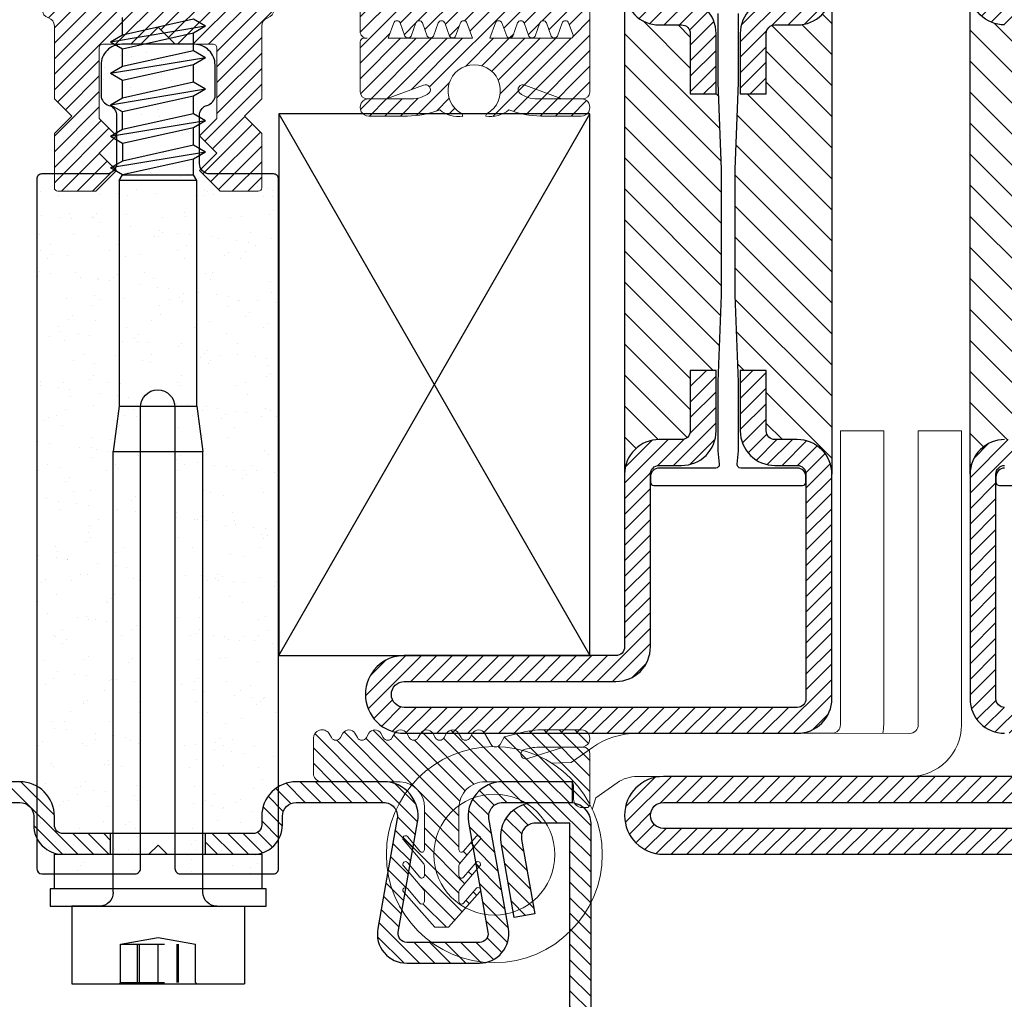
# Model space of a CAD drawing. Units: inches. Extents: x 339 to 489, y -292 to -211.
# Drawn here: x 373 to 375, y -267 to -265 of the extents above; entities that cross this region are included whole.
import ezdxf

# ---------------------------------------------------------------- set-up
doc = ezdxf.new("R2010")
doc.units = ezdxf.units.IN
doc.header["$LTSCALE"] = 0.35
doc.header["$MEASUREMENT"] = 0
doc.linetypes.add('ACAD_ISO04W100', pattern=[30.5, 24, -3, 0.5, -3])
doc.linetypes.add('TRATTEGGIATA', pattern=[0.75, 0.5, -0.25])
for name, color, linetype in [('08', 7, 'Continuous'), ('SCHIUMINI', 251, 'Continuous'), ('Viterie', 1, 'Continuous')]:
    doc.layers.add(name, color=color, linetype=linetype)
doc.layers.add('accessori', color=8, linetype='Continuous', lineweight=13)
doc.layers.add('guarnizioni', color=5, linetype='Continuous', lineweight=13)
pattern_1 = [(45, (-1374.7885, -2126.39626), (-0.4490128, 0.4490128), [])]

# ---------------------------------------------------------------- blocks, each defined once
blk = doc.blocks.new('P3406')
at = {"linetype": 'Continuous'}
h = blk.add_hatch(dxfattribs=at)
h.set_pattern_fill('ANSI31', color=9, scale=0.2)
h.set_pattern_definition([(45, (1023.5221, 889.3021), (-0.4490128, 0.4490128), [])])
h.paths.add_polyline_path([(-23.8, 14.799), (-21.788, 14.8, -0.466374), (-21, 13.861), (-21.759, 9.556), (-20.578, 9.347), (-19.818, 13.653, 0.46644), (-21.789, 16), (-23.801, 15.999, 0.414086), (-25, 14.799), (-25, 1.3, 0.414214), (-23.7, 0), (23.7, 0, 0.414214), (25, 1.3), (25, 14.799, 0.414214), (23.8, 15.999), (21.788, 16, 0.466308), (19.818, 13.653), (20.578, 9.347), (21.759, 9.556), (21, 13.861, -0.466374), (21.788, 14.8), (23.8, 14.799), (23.8, 1.3, -0.414214), (23.7, 1.2), (-23.7, 1.2, -0.414214), (-23.8, 1.3)])
blk.add_lwpolyline([(-23.7, 1.2, -0.414214), (-23.8, 1.3), (-23.8, 14.799), (-21.788, 14.8, -0.466374), (-21, 13.861), (-21.759, 9.556), (-20.578, 9.347), (-19.818, 13.653, 0.466308), (-21.788, 16), (-23.8, 15.999, 0.414214), (-25, 14.799), (-25, 1.3, 0.414214), (-23.7, 0), (23.7, 0, 0.414214), (25, 1.3), (25, 14.799, 0.414214), (23.8, 15.999), (21.788, 16, 0.466308), (19.818, 13.653), (20.578, 9.347), (21.759, 9.556), (21, 13.861, -0.466374), (21.788, 14.8), (23.8, 14.799), (23.8, 1.3, -0.414214), (23.7, 1.2)], format="xyb", close=True, dxfattribs=at)
blk = doc.blocks.new('GE3611')
h = blk.add_hatch()
h.set_pattern_fill('ANSI31', color=256, scale=0.2, angle=90)
h.set_pattern_definition([(135, (-485.8745, -549.4849), (-0.4490128, -0.4490128), [])])
h.paths.add_polyline_path([(1.14, -14.58, -0.367448), (1.638, -15.006, 0.470062), (1.948, -15.065, 0.368375), (1.542, -13.866), (1.151, -13.64), (1.151, -13.525), (1.151, -12.565, -0.364596), (1.636, -12.988, 0.495443), (1.958, -13.04, 0.362752), (1.517, -11.836), (0.901, -11.48), (0.901, -11.365), (0.901, -10.759, -0.466439), (1.136, -10.562), (1.566, -10.638, 0.539305), (1.795, -10.395), (1.474, -8.967, 0.339243), (0, -7.738, 0.339243), (-1.474, -8.967), (-1.796, -10.399, 0.531888), (-1.566, -10.638), (-1.136, -10.562, -0.466439), (-0.901, -10.759), (-0.901, -11.364), (-0.901, -11.48), (-1.517, -11.836, 0.362752), (-1.958, -13.04, 0.495443), (-1.636, -12.988, -0.364596), (-1.151, -12.565), (-1.151, -13.524), (-1.151, -13.64), (-1.542, -13.866, 0.368375), (-1.948, -15.065, 0.470062), (-1.638, -15.006, -0.367448), (-1.14, -14.58), (-1.305, -16.459, -0.371368), (-2.8, -17.747), (-3.6, -17.747, -0.414252), (-5.1, -16.247), (-5.1, -9.738, 0.414214), (-7.1, -7.738), (-11.299, -7.738, 0.414214), (-13.299, -9.738), (-13.299, -14.97, -0.405832), (-15.316, -16.97, -0.339587), (-17.93, -14.974), (-17.93, -14.675, -0.562037), (-17.843, -14.565, -0.24999), (-17.487, -14.88, 0.891034), (-17.082, -14.923), (-17.082, -14.675, 0.263857), (-17.557, -13.837), (-17.848, -13.669, -0.267513), (-17.948, -13.496), (-17.948, -12.634, -0.473857), (-17.82, -12.547, -0.237806), (-17.487, -12.856, 0.891034), (-17.082, -12.899), (-17.082, -12.65, 0.263857), (-17.557, -11.813), (-17.848, -11.645, -0.267513), (-17.948, -11.471), (-17.948, -11.027, -0.497358), (-17.821, -10.93, -0.241161), (-17.487, -11.241, 0.889918), (-17.082, -11.283), (-17.082, -11.071, 0.2584), (-17.561, -10.183), (-19.008, -9.008), (-20.455, -10.183, 0.2584), (-20.935, -11.071), (-20.935, -11.283, 0.889918), (-20.53, -11.241, -0.241161), (-20.196, -10.93, -0.497358), (-20.069, -11.027), (-20.069, -11.471, -0.267915), (-20.169, -11.645), (-20.46, -11.813, 0.263857), (-20.935, -12.65), (-20.935, -12.899, 0.891034), (-20.53, -12.856, -0.238034), (-20.196, -12.546, -0.471831), (-20.069, -12.633), (-20.069, -13.495, -0.267915), (-20.169, -13.669), (-20.46, -13.837, 0.263857), (-20.935, -14.675), (-20.935, -14.923, 0.891034), (-20.53, -14.88, -0.249835), (-20.174, -14.565, -0.561352), (-20.087, -14.675), (-20.087, -14.895), (-20.086, -15.895, -0.558447), (-24.771, -17.109, 0.587439), (-25, -17.236), (-25, -23.519, 0.400175), (-24.601, -23.9), (-23.382, -23.9), (-23.382, -23.9), (-24.5, -23.9, 0.999977), (-24.5, -24.9), (-22.176, -24.9, 0.096112), (-20.306, -24.537, 0.226591), (-18.973, -24.912, 0.172033), (-19.043, -24.76, -3.8449), (-17.569, -24.76, 0.172036), (-17.64, -24.912, 0.226591), (-16.306, -24.537, 0.096112), (-14.436, -24.9), (-12.199, -24.9, 1.003203), (-12.202, -23.9), (-13.23, -23.9), (-14.661, -23.9, -0.184942), (-15.691, -23.561, -0.829706), (-15.37, -23.114), (-13.231, -23.9), (-12.199, -23.9), (-12.099, -23.9, 0.414184), (-11.699, -23.5), (-11.699, -20.602, 0.414214), (-11.899, -20.402), (-12.007, -20.4), (-12.099, -20.4, 0.414214), (-11.699, -20), (-11.699, -11.238, -0.414214), (-9.699, -9.238), (-8.7, -9.238, -0.414214), (-6.7, -11.238), (-6.7, -18.737, 0.327611), (-6.35, -19.214, -0.327611), (-6, -19.691), (-6, -23.9), (-5, -24.9), (-6, -25.9), (-6, -29.046, 0.414214), (-5.8, -29.246), (-3.601, -29.246), (-2.401, -28.046), (-3.401, -27.046), (-2.401, -26.046), (-3.401, -25.046), (-3.401, -24.9), (-3.401, -20.947, -0.414214), (-3.201, -20.747), (-1, -20.747), (0, -19.747), (1, -20.747), (3.201, -20.747, -0.414214), (3.401, -20.947), (3.401, -24.9), (3.401, -25.046), (2.401, -26.046), (3.401, -27.046), (2.401, -28.046), (3.601, -29.246), (5.8, -29.246, 0.414214), (6, -29.046), (6, -25.9), (5, -24.9), (6, -23.9), (6, -19.691, -0.327611), (6.35, -19.214, 0.327611), (6.7, -18.737), (6.7, -11.238, -0.414214), (8.7, -9.238), (9.699, -9.238, -0.414214), (11.699, -11.238), (11.699, -20, 0.414214), (12.099, -20.4), (12.007, -20.4), (11.892, -20.402, 0.403296), (11.699, -20.602), (11.699, -23.5, 0.414184), (12.099, -23.9), (13.23, -23.9), (13.231, -23.9), (12.199, -23.9, 0.999977), (12.199, -24.9), (14.436, -24.9, 0.096112), (16.306, -24.537, 0.226591), (17.64, -24.912, 0.172036), (17.569, -24.76, -3.8449), (19.043, -24.76, 0.172033), (18.973, -24.912, 0.226591), (20.306, -24.537, 0.096112), (22.176, -24.9), (24.5, -24.9, 1.003097), (24.497, -23.9), (23.382, -23.9), (21.951, -23.9, -0.184942), (20.921, -23.561, -0.829706), (21.242, -23.114), (23.382, -23.9), (24.5, -23.9), (24.601, -23.9, 0.400173), (25, -23.519), (25, -17.236, 0.587439), (24.771, -17.109, -0.558447), (20.086, -15.895), (20.087, -14.895), (20.087, -14.675, -0.561352), (20.174, -14.565, -0.249835), (20.53, -14.88, 0.891034), (20.935, -14.923), (20.935, -14.675, 0.263857), (20.46, -13.837), (20.169, -13.669, -0.267513), (20.069, -13.496), (20.069, -12.633, -0.471831), (20.196, -12.546, -0.238034), (20.53, -12.856, 0.891034), (20.935, -12.899), (20.935, -12.65, 0.263857), (20.46, -11.813), (20.169, -11.645, -0.267513), (20.069, -11.471), (20.069, -11.027, -0.497358), (20.196, -10.93, -0.241161), (20.53, -11.241, 0.889918), (20.935, -11.283), (20.935, -11.071, 0.2584), (20.455, -10.183), (19.008, -9.008), (17.561, -10.183, 0.2584), (17.082, -11.071), (17.082, -11.283, 0.889918), (17.487, -11.241, -0.241161), (17.821, -10.93, -0.497358), (17.948, -11.027), (17.948, -11.471, -0.267915), (17.848, -11.645), (17.557, -11.813, 0.263857), (17.082, -12.65), (17.082, -12.899, 0.891034), (17.487, -12.856, -0.237806), (17.82, -12.547, -0.473857), (17.948, -12.634), (17.948, -13.495, -0.267915), (17.848, -13.669), (17.557, -13.837, 0.263857), (17.082, -14.675), (17.082, -14.923, 0.891034), (17.487, -14.88, -0.24999), (17.843, -14.565, -0.562037), (17.93, -14.675), (17.93, -14.974, -0.339587), (15.316, -16.97, -0.405832), (13.299, -14.97), (13.299, -9.738, 0.414214), (11.299, -7.738), (7.1, -7.738, 0.414214), (5.1, -9.738), (5.1, -16.247, -0.414252), (3.6, -17.747), (2.8, -17.747, -0.371368), (1.305, -16.459)])
h.paths.add_polyline_path([(13.64, -19.514, -0.700337), (14.017, -19.512), (14.295, -20.275, 0.599704), (14.652, -20.275), (14.928, -19.514, -0.700337), (15.305, -19.512), (15.583, -20.275, 0.599704), (15.94, -20.274), (16.216, -19.513, -0.700338), (16.593, -19.512), (16.871, -20.275, 0.599704), (17.228, -20.274), (17.505, -19.513, -0.700338), (17.881, -19.512), (18.204, -20.4), (13.369, -20.4), (13.318, -20.4)], flags=16)
h.paths.add_polyline_path([(-13.318, -20.4), (-13.366, -20.4), (-18.204, -20.4), (-17.882, -19.513, -0.700249), (-17.505, -19.512), (-17.228, -20.274, 0.599704), (-16.871, -20.275), (-16.594, -19.513, -0.700249), (-16.217, -19.512), (-15.94, -20.274, 0.599704), (-15.583, -20.275), (-15.306, -19.514, -0.70025), (-14.929, -19.512), (-14.652, -20.275, 0.599704), (-14.295, -20.275), (-14.018, -19.514, -0.70025), (-13.641, -19.512)], flags=16)
h.paths.add_polyline_path([(19.204, -20.4), (19.527, -19.513, -0.700338), (19.903, -19.511), (20.181, -20.274, 0.600267), (20.538, -20.274), (20.815, -19.513, -0.700338), (21.192, -19.511), (21.469, -20.274, 0.600267), (21.826, -20.274), (22.103, -19.513, -0.700338), (22.48, -19.511), (22.757, -20.274, 0.600267), (23.114, -20.274), (23.391, -19.513, -0.700338), (23.768, -19.511), (24.024, -20.216, -0.273381), (23.937, -20.4)], flags=16)
h.paths.add_polyline_path([(-19.204, -20.4), (-23.937, -20.4, -0.273381), (-24.024, -20.216), (-23.768, -19.513, -0.700249), (-23.392, -19.511), (-23.114, -20.274, 0.600267), (-22.757, -20.274), (-22.48, -19.513, -0.700249), (-22.104, -19.511), (-21.826, -20.274, 0.600267), (-21.469, -20.274), (-21.192, -19.513, -0.700249), (-20.816, -19.511), (-20.538, -20.274, 0.600267), (-20.181, -20.274), (-19.904, -19.513, -0.700249), (-19.528, -19.511)], flags=16)
for points in [[(0, -7.738, -0.339243), (1.474, -8.967), (1.796, -10.399, -0.531888), (1.566, -10.638), (1.136, -10.562, 0.466439), (0.901, -10.759), (0.901, -11.364, 0.000194), (0.901, -11.365), (0.901, -11.48), (1.517, -11.836, -0.362752), (1.958, -13.04, -0.495443), (1.636, -12.988, 0.364596), (1.151, -12.565), (1.151, -13.524, 0.000375), (1.151, -13.525), (1.151, -13.64), (1.542, -13.866, -0.368375), (1.948, -15.065, -0.470062), (1.638, -15.006, 0.367448), (1.14, -14.58), (1.305, -16.459, 0.371368), (2.8, -17.747), (3.6, -17.747, 0.414252), (5.1, -16.247), (5.1, -9.738, -0.414214), (7.1, -7.738), (11.299, -7.738, -0.414214), (13.299, -9.738), (13.299, -14.97, 0.405832), (15.316, -16.97, 0.339587), (17.93, -14.974), (17.93, -14.675, 0.562037), (17.843, -14.565, 0.24999), (17.487, -14.88, -0.891034), (17.082, -14.923), (17.082, -14.675, -0.263857), (17.557, -13.837), (17.848, -13.669, 0.267513), (17.948, -13.496), (17.948, -12.634, 0.472517), (17.821, -12.546, 0.238034), (17.487, -12.856, -0.891034), (17.082, -12.899), (17.082, -12.65, -0.263857), (17.557, -11.813), (17.848, -11.645, 0.267513), (17.948, -11.471), (17.948, -11.027, 0.497358), (17.821, -10.93, 0.241161), (17.487, -11.241, -0.889918), (17.082, -11.283), (17.082, -11.071, -0.2584), (17.561, -10.183), (19.008, -9.008), (20.455, -10.183, -0.2584), (20.935, -11.071), (20.935, -11.283, -0.889918), (20.53, -11.241, 0.241161), (20.196, -10.93, 0.497358), (20.069, -11.027), (20.069, -11.471, 0.267513), (20.169, -11.645), (20.46, -11.813, -0.263857), (20.935, -12.65), (20.935, -12.899, -0.891034), (20.53, -12.856, 0.238034), (20.196, -12.546, 0.471831), (20.069, -12.633), (20.069, -13.496, 0.267513), (20.169, -13.669), (20.46, -13.837, -0.263857), (20.935, -14.675), (20.935, -14.923, -0.891034), (20.53, -14.88, 0.249835), (20.174, -14.565, 0.561352), (20.087, -14.675), (20.087, -14.895), (20.086, -15.895, 0.558447), (24.771, -17.109, -0.587439), (25, -17.236), (25, -23.519, -0.400173), (24.601, -23.9), (23.382, -23.9), (21.242, -23.114, 0.829706), (20.921, -23.561, 0.184942), (21.951, -23.9), (24.5, -23.9, -1.000023), (24.5, -24.9), (22.176, -24.9, -0.096112), (20.306, -24.537, -0.226591), (18.973, -24.912, -0.172033), (19.043, -24.76, 3.8449), (17.569, -24.76, -0.172036), (17.64, -24.912, -0.226591), (16.306, -24.537, -0.096112), (14.436, -24.9), (12.199, -24.9, -1.000023), (12.199, -23.9), (14.661, -23.9, 0.184942), (15.691, -23.561, 0.829706), (15.37, -23.114), (13.23, -23.9), (12.099, -23.9, -0.414184), (11.699, -23.5), (11.699, -20.602, -0.414214), (11.899, -20.402), (12.007, -20.4), (12.099, -20.4, -0.414214), (11.699, -20), (11.699, -11.238, 0.414214), (9.699, -9.238), (8.7, -9.238, 0.414214), (6.7, -11.238), (6.7, -18.737, -0.327611), (6.35, -19.214, 0.327611), (6, -19.691), (6, -23.9), (5, -24.9), (6, -25.9), (6, -29.046, -0.414214), (5.8, -29.246), (3.601, -29.246), (2.401, -28.046), (3.401, -27.046), (2.401, -26.046), (3.401, -25.046), (3.401, -24.9), (3.401, -20.947, 0.414214), (3.201, -20.747), (1, -20.747), (0, -19.747), (-1, -20.747), (-3.201, -20.747, 0.414214), (-3.401, -20.947), (-3.401, -24.9), (-3.401, -25.046), (-2.401, -26.046), (-3.401, -27.046), (-2.401, -28.046), (-3.601, -29.246), (-5.8, -29.246, -0.414214), (-6, -29.046), (-6, -25.9), (-5, -24.9), (-6, -23.9), (-6, -19.691, 0.327611), (-6.35, -19.214, -0.327611), (-6.7, -18.737), (-6.7, -11.238, 0.414214), (-8.7, -9.238), (-9.699, -9.238, 0.414214), (-11.699, -11.238), (-11.699, -20, -0.414214), (-12.099, -20.4), (-12.007, -20.4), (-11.899, -20.402, -0.414214), (-11.699, -20.602), (-11.699, -23.5, -0.414184), (-12.099, -23.9), (-13.23, -23.9), (-15.37, -23.114, 0.829706), (-15.691, -23.561, 0.184942), (-14.661, -23.9), (-12.199, -23.9, -1.000023), (-12.199, -24.9), (-14.436, -24.9, -0.096112), (-16.306, -24.537, -0.226591), (-17.64, -24.912, -0.172036), (-17.569, -24.76, 3.8449), (-19.043, -24.76, -0.172033), (-18.973, -24.912, -0.226591), (-20.306, -24.537, -0.096112), (-22.176, -24.9), (-24.5, -24.9, -1.000023), (-24.5, -23.9), (-21.951, -23.9, 0.184942), (-20.921, -23.561, 0.829706), (-21.242, -23.114), (-23.382, -23.9), (-24.601, -23.9, -0.400173), (-25, -23.519), (-25, -17.236, -0.587439), (-24.771, -17.109, 0.558447), (-20.086, -15.895), (-20.087, -14.895), (-20.087, -14.675, 0.561352), (-20.174, -14.565, 0.249835), (-20.53, -14.88, -0.891034), (-20.935, -14.923), (-20.935, -14.675, -0.263857), (-20.46, -13.837), (-20.169, -13.669, 0.267513), (-20.069, -13.496), (-20.069, -12.633, 0.471831), (-20.196, -12.546, 0.238034), (-20.53, -12.856, -0.891034), (-20.935, -12.899), (-20.935, -12.65, -0.263857), (-20.46, -11.813), (-20.169, -11.645, 0.267513), (-20.069, -11.471), (-20.069, -11.027, 0.497358), (-20.196, -10.93, 0.241161), (-20.53, -11.241, -0.889918), (-20.935, -11.283), (-20.935, -11.071, -0.2584), (-20.455, -10.183), (-19.008, -9.008), (-17.561, -10.183, -0.2584), (-17.082, -11.071), (-17.082, -11.283, -0.889918), (-17.487, -11.241, 0.241161), (-17.821, -10.93, 0.497358), (-17.948, -11.027), (-17.948, -11.471, 0.267513), (-17.848, -11.645), (-17.557, -11.813, -0.263857), (-17.082, -12.65), (-17.082, -12.899, -0.891034), (-17.487, -12.856, 0.238034), (-17.821, -12.546, 0.472517), (-17.948, -12.634), (-17.948, -13.496, 0.267513), (-17.848, -13.669), (-17.557, -13.837, -0.263857), (-17.082, -14.675), (-17.082, -14.923, -0.891034), (-17.487, -14.88, 0.24999), (-17.843, -14.565, 0.562037), (-17.93, -14.675), (-17.93, -14.974, 0.339587), (-15.316, -16.97, 0.405832), (-13.299, -14.97), (-13.299, -9.738, -0.414214), (-11.299, -7.738), (-7.1, -7.738, -0.414214), (-5.1, -9.738), (-5.1, -16.247, 0.414252), (-3.6, -17.747), (-2.8, -17.747, 0.371368), (-1.305, -16.459), (-1.14, -14.58, 0.367448), (-1.638, -15.006, -0.470062), (-1.948, -15.065, -0.368375), (-1.542, -13.866), (-1.151, -13.64), (-1.151, -13.525, 0.000375), (-1.151, -13.524), (-1.151, -12.565, 0.364596), (-1.636, -12.988, -0.495443), (-1.958, -13.04, -0.362752), (-1.517, -11.836), (-0.901, -11.48), (-0.901, -11.365, 0.000194), (-0.901, -11.364), (-0.901, -10.759, 0.466439), (-1.136, -10.562), (-1.566, -10.638, -0.531888), (-1.796, -10.399), (-1.474, -8.967, -0.339243)], [(-22.757, -20.274, -0.600267), (-23.114, -20.274), (-23.392, -19.511, 0.696994), (-23.768, -19.511), (-24.024, -20.216, 0.273381), (-23.937, -20.4), (-19.204, -20.4), (-19.528, -19.511, 0.696994), (-19.903, -19.511), (-20.181, -20.274, -0.600267), (-20.538, -20.274), (-20.816, -19.511, 0.696994), (-21.192, -19.511), (-21.469, -20.274, -0.600267), (-21.826, -20.274), (-22.104, -19.511, 0.696994), (-22.48, -19.511)], [(22.757, -20.274, 0.600267), (23.114, -20.274), (23.392, -19.511, -0.696994), (23.768, -19.511), (24.024, -20.216, -0.273381), (23.937, -20.4), (19.204, -20.4), (19.528, -19.511, -0.696994), (19.903, -19.511), (20.181, -20.274, 0.600267), (20.538, -20.274), (20.816, -19.511, -0.696994), (21.192, -19.511), (21.469, -20.274, 0.600267), (21.826, -20.274), (22.104, -19.511, -0.696994), (22.48, -19.511)]]:
    blk.add_lwpolyline(points, format="xyb", close=True)
for points in [[(-16.871, -20.274), (-16.593, -19.512, -0.696994), (-16.217, -19.512), (-15.94, -20.274, 0.599704), (-15.583, -20.275), (-15.305, -19.512, -0.696999), (-14.929, -19.512), (-14.652, -20.275, 0.599704), (-14.295, -20.275), (-14.017, -19.512, -0.696999), (-13.641, -19.512), (-13.318, -20.4), (-13.366, -20.4, -0.000549), (-13.369, -20.4), (-18.204, -20.4), (-17.881, -19.512, -0.696994), (-17.505, -19.512), (-17.228, -20.274, 0.599704), (-16.871, -20.275)], [(16.871, -20.274), (16.593, -19.512, 0.696994), (16.217, -19.512), (15.94, -20.274, -0.599704), (15.583, -20.275), (15.305, -19.512, 0.696999), (14.929, -19.512), (14.652, -20.275, -0.599704), (14.295, -20.275), (14.017, -19.512, 0.696999), (13.641, -19.512), (13.318, -20.4), (13.366, -20.4, 0.000549), (13.369, -20.4), (18.204, -20.4), (17.881, -19.512, 0.696994), (17.505, -19.512), (17.228, -20.274, -0.599704), (16.871, -20.275)]]:
    blk.add_lwpolyline(points, format="xyb")
blk = doc.blocks.new('GE3602')
h = blk.add_hatch()
h.set_pattern_fill('ANSI31', color=256, scale=0.2, angle=90)
h.set_pattern_definition([(135, (-963.21735, -313.17124), (-0.4490128, -0.4490128), [])])
h.paths.add_polyline_path([(8.5, 10.602, 0.414184), (8.1, 11.002), (6.969, 11.002), (6.968, 11.002), (8, 11.002, 0.999977), (8, 12.002), (5.763, 12.002, 0.057044), (4.633, 11.873), (3.624, 11.624, 0.178973), (3.518, 11.536), (3.295, 11.15, -0.577064), (2.776, 11.15), (2.4, 11.8, 0.57735), (1.707, 11.8), (1.563, 11.55, -0.57735), (1.043, 11.55), (0.899, 11.8, 0.57735), (0.206, 11.8), (0.062, 11.55, -0.57735), (-0.458, 11.55), (-0.602, 11.8, 0.57735), (-1.295, 11.8), (-1.439, 11.55, -0.57735), (-1.959, 11.55), (-2.103, 11.8, 0.57735), (-2.796, 11.8), (-2.94, 11.55, -0.57735), (-3.46, 11.55), (-3.604, 11.8, 0.57735), (-4.297, 11.8), (-4.441, 11.55, -0.57735), (-4.961, 11.55), (-5.105, 11.8, 0.57735), (-5.798, 11.8), (-5.942, 11.55, -0.57735), (-6.462, 11.55), (-6.607, 11.8, 0.729038), (-7.502, 11.512), (-7.502, 9.489, 0.351004), (-7.109, 9), (-2.491, 9, -0.406786), (-1.079, 7.499), (-1.079, 5.068, -0.698166), (-1.343, 4.971), (-2.064, 5.821, 1), (-2.293, 5.627), (-1.114, 4.238, -0.177741), (-1.079, 4.141), (-1.079, 3.568, -0.698166), (-1.343, 3.471), (-2.064, 4.321, 1), (-2.293, 4.127), (-1.114, 2.738, -0.177741), (-1.079, 2.641), (-1.079, 2.068, -0.698166), (-1.343, 1.971), (-2.064, 2.821, 1.022407), (-2.289, 2.622), (-0.471, 0.574), (0.314, 0.574), (2.136, 2.627, 1), (1.907, 2.821), (1.186, 1.971, -0.698166), (0.921, 2.068), (0.921, 2.641, -0.177741), (0.957, 2.738), (2.136, 4.127, 1), (1.907, 4.321), (1.186, 3.471, -0.698166), (0.921, 3.568), (0.921, 4.141, -0.177741), (0.957, 4.238), (2.136, 5.627, 1), (1.907, 5.821), (1.186, 4.971, -0.698166), (0.921, 5.068), (0.921, 6.574), (0.921, 7.5, -0.414214), (2.421, 9), (4.471, 9), (7.35, 9, -0.414214), (7.55, 8.8), (7.55, 8, 0.414214), (8.05, 7.5), (8.3, 7.5, 0.414214), (8.5, 7.7)])
at = {"elevation": -10}
blk.add_lwpolyline([(-7.502, 9.489), (-7.502, 11.512, -0.729038), (-6.607, 11.8), (-6.462, 11.55, 0.57735), (-5.943, 11.55), (-5.798, 11.8, -0.57735), (-5.105, 11.8), (-4.961, 11.55, 0.57735), (-4.441, 11.55), (-4.297, 11.8, -0.57735), (-3.604, 11.8), (-3.46, 11.55, 0.57735), (-2.94, 11.55), (-2.796, 11.8, -0.57735), (-2.103, 11.8), (-1.959, 11.55, 0.57735), (-1.439, 11.55), (-1.295, 11.8, -0.57735), (-0.602, 11.8), (-0.458, 11.55, 0.57735), (0.062, 11.55), (0.206, 11.8, -0.57735), (0.899, 11.8), (1.043, 11.55, 0.57735), (1.563, 11.55), (1.707, 11.8, -0.57735), (2.4, 11.8), (2.775, 11.15, 0.577637), (3.295, 11.15), (3.518, 11.536, -0.178973), (3.624, 11.624), (4.633, 11.873, -0.057044), (5.763, 12.002), (8, 12.002, -1.000023), (8, 11.002), (5.538, 11.002, 0.057636), (5.081, 10.949), (4.767, 10.876, 1.201667), (4.906, 10.343), (6.969, 11.002), (8.1, 11.002, -0.414184), (8.5, 10.602), (8.5, 7.7, -0.414214), (8.3, 7.5), (8.05, 7.5, -0.414214), (7.55, 8), (7.55, 8.8, 0.414214), (7.35, 9), (4.471, 9), (2.421, 9, 0.414214), (0.921, 7.5), (0.921, 6.574), (0.921, 5.068, 0.698166), (1.186, 4.971), (1.907, 5.821, -1), (2.136, 5.627), (0.957, 4.238, 0.177741), (0.921, 4.141), (0.921, 3.568, 0.698166), (1.186, 3.471), (1.907, 4.321, -1), (2.136, 4.127), (0.957, 2.738, 0.177741), (0.921, 2.641), (0.921, 2.068, 0.698166), (1.186, 1.971), (1.907, 2.821, -1), (2.136, 2.627), (0.314, 0.574), (-0.471, 0.574), (-2.293, 2.627, -1), (-2.064, 2.821), (-1.343, 1.971, 0.698166), (-1.079, 2.068), (-1.079, 2.641, 0.177741), (-1.114, 2.738), (-2.293, 4.127, -1), (-2.064, 4.321), (-1.343, 3.471, 0.698166), (-1.079, 3.568), (-1.079, 4.141, 0.177741), (-1.114, 4.238), (-2.293, 5.627, -1), (-2.064, 5.821), (-1.343, 4.971, 0.698166), (-1.079, 5.068), (-1.079, 7.499, 0.406786), (-2.491, 9), (-7.109, 9, -0.351004)], format="xyb", close=True, dxfattribs=at)
blk = doc.blocks.new('AC3682')
h = blk.add_hatch()
h.set_pattern_fill('AR-SAND', color=256, scale=0.05)
h.set_pattern_definition([(37.5, (-2020.7954, 175.2033), (-0.0800016, 2.4470662), [0, -1.9304, 0, -2.159, 0, -2.06375]), (7.5, (-2020.7954, 175.2033), (2.2476164, 3.5841255), [0, -1.0414, 0, -1.7399, 0, -0.66675]), (327.5, (-2022.3575, 175.2033), (3.9549619, 0.007186), [0, -0.635, 0, -2.286, 0, -2.9845]), (317.5, (-2022.3575, 175.2033), (3.817782, 1.1146466), [0, -0.3175, 0, -1.4986, 0, -1.7145])])
h.paths.add_polyline_path([(1.019, -21.004), (1.019, -47.704, 0.414214), (1.319, -48.004), (6.719, -48.004, 0.414211), (7.019, -47.704), (7.02, -7.801, 0.414217), (6.72, -7.501), (3.001, -7.501, -0.414214), (2.401, -6.901), (2.401, -4.11, -0.365642), (2.901, -3.519, 0.373028), (3.301, -2.694), (3.301, -1.2, 0.414214), (2.101, 0), (-2.101, 0, 0.414214), (-3.301, -1.2), (-3.301, -3.056, 0.230077), (-2.901, -3.519, -0.365642), (-2.401, -4.11), (-2.401, -6.901, -0.414214), (-3.001, -7.501), (-6.68, -7.501, 0.414211), (-6.98, -7.801), (-6.981, -47.704, 0.414216), (-6.681, -48.004), (-1.281, -48.004, 0.414214), (-0.981, -47.704), (-0.981, -21.004, -1)])
blk.add_lwpolyline([(-2.401, -6.901), (-2.401, -4.11, 0.295187), (-2.755, -3.563, -0.288134), (-3.301, -3.056), (-3.301, -1.2, -0.414214), (-2.101, 0), (2.101, 0, -0.414214), (3.301, -1.2), (3.301, -3.056, -0.288134), (2.755, -3.563, 0.295187), (2.401, -4.11), (2.401, -6.901, 0.414214), (3.001, -7.501), (6.72, -7.501, -0.414214), (7.02, -7.801), (7.019, -47.704, -0.414211), (6.719, -48.004), (1.319, -48.004, -0.414214), (1.019, -47.704), (1.019, -21.004, 1), (-0.981, -21.004), (-0.981, -47.704, -0.414214), (-1.281, -48.004), (-6.681, -48.004, -0.414216), (-6.981, -47.704), (-6.98, -7.801, -0.414214), (-6.68, -7.501), (-3.001, -7.501, 0.414214)], format="xyb", close=True)
blk = doc.blocks.new('CV3664I')
at = {"linetype": 'ByBlock'}
for p, q in [((-5, 4.9), (5, 4.9)), ((-5, 0.4), (-5, 4.9)), ((-2.051, 4.9), (-2.051, 4.904)), ((5, 0.4), (5, 4.9)), ((-5, 0.4), (5, 0.4)), ((-2.6, -0.4), (-2.6, -25.91)), ((2.6, -0.4), (2.6, -25.91)), ((-2.25, -28.533), (-2.6, -25.91)), ((-2.6, -25.91), (2.6, -25.91)), ((2.25, -28.533), (2.6, -25.91)), ((-2.25, -41.6), (-2.25, -28.533)), ((-2.25, -28.533), (2.25, -28.533)), ((2.25, -41.6), (-2.25, -41.6)), ((-2.25, -41.6), (-2.051, -41.914)), ((2.25, -41.6), (2.051, -41.914)), ((-2.051, -41.914), (2.051, -41.914)), ((-2.051, -43.736), (-2.051, -42.722))]:
    blk.add_line(p, q, dxfattribs=at)
at = {"linetype": 'TRATTEGGIATA'}
for p, q in [((-2.25, 4.9), (-2.166, 4.816)), ((-2.166, 4.816), (-2.166, 2.6)), ((-2.166, 4.816), (2.166, 4.816)), ((-1.19, 4.816), (-1.19, 2.6)), ((-1.083, 4.816), (-1.083, 2.6)), ((0, 4.816), (0, 2.6)), ((1.083, 2.6), (1.083, 4.816)), ((1.19, 4.816), (1.19, 2.6)), ((2.25, 4.9), (2.166, 4.816)), ((2.166, 4.816), (2.166, 2.6)), ((-2.166, 2.6), (2.166, 2.6)), ((-2.166, 2.6), (0, 2.218)), ((0, 2.218), (2.166, 2.6))]:
    blk.add_line(p, q, dxfattribs=at)
for p, q in [((2.051, 4.904), (2.051, 4.9)), ((2.25, -28.533), (2.25, -41.6)), ((-2.051, -41.914), (-2.75, -42.318)), ((2.051, -42.825), (-2.051, -41.914)), ((2.051, -41.914), (2.051, -42.825)), ((2.75, -43.229), (-2.75, -42.318)), ((-2.051, -42.722), (-2.75, -42.318)), ((2.051, -43.633), (-2.051, -42.722)), ((2.75, -43.229), (2.051, -42.825)), ((2.75, -43.229), (2.051, -43.633)), ((-2.051, -43.736), (-2.75, -44.14)), ((2.051, -44.648), (-2.051, -43.736)), ((2.051, -43.633), (2.051, -44.648)), ((2.75, -45.051), (-2.75, -44.14)), ((-2.051, -44.544), (-2.75, -44.14)), ((2.051, -45.455), (-2.051, -44.544)), ((-2.051, -44.544), (-2.051, -45.559)), ((2.75, -45.051), (2.051, -44.648)), ((-2.051, -45.559), (-2.75, -45.962)), ((2.051, -46.47), (-2.051, -45.559)), ((2.75, -45.051), (2.051, -45.455)), ((2.051, -45.455), (2.051, -46.47)), ((2.75, -46.873), (-2.75, -45.962)), ((-2.051, -46.366), (-2.75, -45.962)), ((2.051, -47.277), (-2.051, -46.366)), ((-2.051, -46.366), (-2.051, -47.381)), ((2.75, -46.873), (2.051, -46.47)), ((2.75, -46.873), (2.051, -47.277)), ((2.051, -47.277), (2.051, -48.292)), ((-2.051, -47.381), (-2.75, -47.784)), ((-2.051, -48.188), (-2.75, -47.784)), ((2.75, -48.695), (-2.75, -47.784)), ((2.051, -48.292), (-2.051, -47.381)), ((-2.051, -48.188), (-2.051, -49.203)), ((2.051, -49.099), (-2.051, -48.188)), ((2.75, -48.695), (2.051, -48.292)), ((2.75, -48.695), (2.051, -49.099)), ((-2.051, -49.203), (-2.75, -49.606)), ((2.051, -50.114), (-2.051, -49.203)), ((2.051, -49.099), (2.051, -50.114)), ((-2.051, -50.01), (-2.75, -49.606)), ((2.75, -50.518), (-2.75, -49.606)), ((-2.051, -50.01), (-2.051, -51.025)), ((2.051, -50.921), (-2.051, -50.01)), ((2.75, -50.518), (2.051, -50.114)), ((2.75, -50.518), (2.051, -50.921))]:
    blk.add_line(p, q)
at = {"linetype": 'ByBlock'}
for centre, start, end in [((-3.4, -0.4), 360, 90), ((3.4, -0.4), 90, 180)]:
    blk.add_arc(centre, 0.8, start, end, dxfattribs=at)
blk = doc.blocks.new('P3403')
at = {"ltscale": 10}
h = blk.add_hatch(dxfattribs=at)
h.set_pattern_fill('ANSI31', color=9, scale=0.2)
h.set_pattern_definition([(45, (-2917.4749, -3814.9416), (-0.44901281, 0.44901281), [])])
h.paths.add_polyline_path([(-19.946, 3), (-24, 3), (-24, 1.8), (-19.946, 1.8, -0.466308), (-19.158, 0.862), (-20.281, -5.504, 0.466308), (-18.607, -7.5), (-14.393, -7.5, 0.466308), (-12.719, -5.504), (-13.842, 0.862, -0.466308), (-13.054, 1.8), (-8, 1.8, -0.414214), (-7.2, 1), (-7.2, 0.5, 0.414214), (-5.5, -1.2), (-2.75, -1.2), (-2.75, 0), (-5.5, 0, -0.414214), (-6, 0.5), (-6, 1, 0.414214), (-8, 3), (-13.054, 3, 0.466308), (-15.023, 0.653), (-13.901, -5.713, -0.466308), (-14.393, -6.3), (-18.607, -6.3, -0.466308), (-19.099, -5.713), (-17.977, 0.653, 0.466308)])
h.paths.add_polyline_path([(7.2, 0.5), (7.2, 1, -0.414214), (8, 1.8), (13.054, 1.8, -0.466308), (13.842, 0.862), (12.719, -5.504, 0.466308), (14.393, -7.5), (18.607, -7.5, 0.466308), (20.281, -5.504), (19.158, 0.862, -0.466308), (19.946, 1.8), (24, 1.8), (24, 3), (19.946, 3, 0.466308), (17.977, 0.653), (19.099, -5.713, -0.466308), (18.607, -6.3), (14.393, -6.3, -0.466308), (13.901, -5.713), (15.023, 0.653, 0.466308), (13.054, 3), (8, 3, 0.414214), (6, 1), (6, 0.5, -0.414214), (5.5, 0), (2.75, 0), (2.75, -1.2), (5.5, -1.2, 0.414214)])
at = {"color": 1, "linetype": 'TRATTEGGIATA', "ltscale": 2}
for p, q in [((-2.75, -1.2), (-2.75, 0)), ((2.75, -1.2), (2.75, 0))]:
    blk.add_line(p, q, dxfattribs=at)
at = {"ltscale": 10}
blk.add_lwpolyline([(-5.5, -1.2, -0.414214), (-7.2, 0.5), (-7.2, 1, 0.414214), (-8, 1.8), (-13.054, 1.8, 0.466308), (-13.842, 0.862), (-12.719, -5.504, -0.466308), (-14.393, -7.5), (-18.607, -7.5, -0.466308), (-20.281, -5.504), (-19.158, 0.862, 0.466308), (-19.946, 1.8), (-24, 1.8), (-24, 3), (-19.946, 3, -0.466308), (-17.977, 0.653), (-19.099, -5.713, 0.466308), (-18.607, -6.3), (-14.393, -6.3, 0.466308), (-13.901, -5.713), (-15.023, 0.653, -0.466308), (-13.054, 3), (-8, 3, -0.414214), (-6, 1), (-6, 0.5, 0.414214), (-5.5, 0), (5.5, 0, 0.414214), (6, 0.5), (6, 1, -0.414214), (8, 3), (13.054, 3, -0.466308), (15.023, 0.653), (13.901, -5.713, 0.466308), (14.393, -6.3), (18.607, -6.3, 0.466308), (19.099, -5.713), (17.977, 0.653, -0.466308), (19.946, 3), (24, 3), (24, 1.8), (19.946, 1.8, 0.466308), (19.158, 0.862), (20.281, -5.504, -0.466308), (18.607, -7.5), (14.393, -7.5, -0.466308), (12.719, -5.504), (13.842, 0.862, 0.466308), (13.054, 1.8), (8, 1.8, 0.414214), (7.2, 1), (7.2, 0.5, -0.414214), (5.5, -1.2), (0.524, -1.2), (0, -0.676), (-0.524, -1.2)], format="xyb", close=True, dxfattribs=at)
blk = doc.blocks.new('RondellaEPDM d.6')
at = {"linetype": 'ByBlock'}
blk.add_line((3.4, -3.4), (5, -3.4), dxfattribs=at)
blk.add_lwpolyline([(6, -2.4), (6, -0.4), (-6, -0.4), (-6, -2.4)])
blk.add_lwpolyline([(-6.25, -3.4), (-6.25, -2.4), (6.25, -2.4), (6.25, -3.4)], close=True)
blk = doc.blocks.new('P2862')
h = blk.add_hatch()
h.set_pattern_fill('LINE', color=9, scale=0.2, angle=45, style=0)
h.set_pattern_definition(pattern_1)
edge = h.paths.add_edge_path()
edge.add_line((-10.5, -2), (-10.5, -15))
edge.add_arc((-10, -15), 0.5, 180, 270)
edge.add_line((-10, -15.5), (-8.7, -15.5))
edge.add_arc((-8.7, -17.5), 2, 0, 90, ccw=False)
edge.add_line((-6.7, -17.5), (-6.7, -21))
edge.add_line((-6.7, -21), (-8.2, -21))
edge.add_line((-8.2, -21), (-8.2, -17.5))
edge.add_arc((-8.7, -17.5), 0.5, 0, 90)
edge.add_line((-8.7, -17), (-10, -17))
edge.add_arc((-10, -15), 2, 180, 270, ccw=False)
edge.add_line((-12, -15), (-12, -2))
edge.add_arc((-10, -2), 2, 90, 180, ccw=False)
edge.add_line((-10, 0), (-2, 0))
edge.add_arc((-2, -2), 2, 0, 90, ccw=False)
edge.add_line((0, -2), (0, -15))
edge.add_arc((-2, -15), 2, 270, 360, ccw=False)
edge.add_line((-2, -17), (-3.3, -17))
edge.add_arc((-3.3, -17.5), 0.5, 90, 180)
edge.add_line((-3.8, -17.5), (-3.8, -21))
edge.add_line((-3.8, -21), (-5.3, -21))
edge.add_line((-5.3, -21), (-5.3, -17.5))
edge.add_arc((-3.3, -17.5), 2, 90, 180, ccw=False)
edge.add_line((-3.3, -15.5), (-2, -15.5))
edge.add_arc((-2, -15), 0.5, 270, 360)
edge.add_line((-1.5, -15), (-1.5, -2))
edge.add_arc((-2, -2), 0.5, 0, 90)
edge.add_line((-2, -1.5), (-10, -1.5))
edge.add_arc((-10, -2), 0.5, 90, 180)
h = blk.add_hatch()
h.set_pattern_fill('ANSI31', color=30, scale=0.4, angle=90, style=0)
h.set_pattern_definition([(135, (-1374.7885, -2126.3963), (-0.8980256, -0.8980256), [])])
h.paths.add_polyline_path([(0, -15, -0.414214), (-2, -17), (-3.3, -17, 0.414214), (-3.8, -17.5), (-3.8, -21), (-5.426, -21), (-5.6, -25.35), (-5.6, -29.267), (-5.6, -32.65), (-5.426, -37), (-3.8, -37), (-3.8, -40.5, 0.414214), (-3.3, -41), (-2, -41, -0.414214), (0, -43)])
h.paths.add_polyline_path([(-6.4, -25.35), (-6.574, -21), (-8.2, -21), (-8.2, -17.5, 0.414214), (-8.7, -17), (-10, -17, -0.414214), (-12, -15), (-12, -43, -0.414214), (-10, -41), (-8.7, -41, 0.414214), (-8.2, -40.5), (-8.2, -37), (-6.574, -37), (-6.4, -32.65)])
h = blk.add_hatch()
h.set_pattern_fill('LINE', color=9, scale=0.2, angle=45, style=0)
h.set_pattern_definition(pattern_1)
edge = h.paths.add_edge_path()
edge.add_line((-29.75, -62), (-5.748, -62))
edge.add_arc((-5.75, -59.25), 2.75, 270.0344, 449.9656)
edge.add_line((-5.748, -56.5), (-10, -56.5))
edge.add_arc((-10, -56), 0.5, 180, 270, ccw=False)
edge.add_line((-10.5, -56), (-10.5, -43))
edge.add_arc((-10, -43), 0.5, 90, 180, ccw=False)
edge.add_line((-10, -42.5), (-8.7, -42.5))
edge.add_arc((-8.7, -40.5), 2, 270, 360)
edge.add_line((-6.7, -40.5), (-6.7, -37))
edge.add_line((-6.7, -37), (-8.2, -37))
edge.add_line((-8.2, -37), (-8.2, -40.5))
edge.add_arc((-8.7, -40.5), 0.5, -90, 0, ccw=False)
edge.add_line((-8.7, -41), (-10, -41))
edge.add_arc((-10, -43), 2, 90, 180)
edge.add_line((-12, -43), (-12, -56))
edge.add_arc((-10, -56), 2, 180, 270)
edge.add_line((-10, -58), (-5.75, -58))
edge.add_arc((-5.75, -59.25), 1.25, -90, 90, ccw=False)
edge.add_line((-5.75, -60.5), (-29.75, -60.5))
edge.add_arc((-29.75, -62.75), 2.25, 90, 270)
edge.add_line((-29.75, -65), (-2, -65))
edge.add_arc((-2, -63), 2, 270, 360)
edge.add_line((0, -63), (0, -58.5))
edge.add_arc((0.5, -58.5), 0.5, 90, 180, ccw=False)
edge.add_line((0.5, -58), (12.75, -58))
edge.add_arc((12.75, -55.75), 2.25, 270, 450)
edge.add_line((12.75, -53.5), (0.5, -53.5))
edge.add_arc((0.5, -53), 0.5, 180, 270, ccw=False)
edge.add_line((0, -53), (0, -43))
edge.add_arc((-2, -43), 2, 360, 450)
edge.add_line((-2, -41), (-3.3, -41))
edge.add_arc((-3.3, -40.5), 0.5, 180, 270, ccw=False)
edge.add_line((-3.8, -40.5), (-3.8, -37))
edge.add_line((-3.8, -37), (-5.3, -37))
edge.add_line((-5.3, -37), (-5.3, -40.5))
edge.add_arc((-3.3, -40.5), 2, 180, 270.0006)
edge.add_line((-3.3, -42.5), (-2, -42.5))
edge.add_arc((-2, -43), 0.5, 0, 90.0006, ccw=False)
edge.add_line((-1.5, -43), (-1.5, -53))
edge.add_arc((0.5, -53), 2, 180, 270.0008)
edge.add_line((0.5, -55), (12.75, -55))
edge.add_arc((12.75, -55.75), 0.75, -90, 90, ccw=False)
edge.add_line((12.75, -56.5), (0.5, -56.5))
edge.add_arc((0.5, -58.5), 2, 90, 180)
edge.add_line((-1.5, -58.5), (-1.5, -63))
edge.add_arc((-2, -63), 0.5, 270, 360, ccw=False)
edge.add_line((-2, -63.5), (-29.75, -63.5))
edge.add_arc((-29.75, -62.75), 0.75, 90, 270, ccw=False)
at = {"color": 30}
blk.add_line((-12, -43), (-12, -15), dxfattribs=at)
blk.add_lwpolyline([(-10, -17, -0.414214), (-12, -15)], format="xyb")
blk.add_lwpolyline([(-10, -42.65, 0.414214), (-10.5, -43.15), (-10.5, -43.45, 0.414214), (-10.3, -43.65), (-1.7, -43.65, 0.414214)], format="xyb", dxfattribs=at)
at = {"color": 0}
for points in [[(-10, -56.5, -0.414213), (-10.5, -56), (-10.5, -43, -0.414214), (-10, -42.5)], [(-10, -41, 0.414214), (-12, -43), (-12, -56, 0.414213), (-10, -58)], [(-5.75, -60.5), (-29.75, -60.5, 1), (-29.75, -65), (-2, -65, 0.414214)], [(-2, -63.5), (-29.75, -63.5, -1), (-29.75, -62), (-5.748, -62, 0.9994)]]:
    blk.add_lwpolyline(points, format="xyb", dxfattribs=at)
blk = doc.blocks.new('P2863')
h = blk.add_hatch()
h.set_pattern_fill('LINE', color=9, scale=0.2, angle=45, style=0)
h.set_pattern_definition(pattern_1)
edge = h.paths.add_edge_path()
edge.add_line((-5.3, -17.5), (-5.3, -21))
edge.add_line((-5.3, -21), (-3.8, -21))
edge.add_line((-3.8, -21), (-3.8, -17.5))
edge.add_arc((-3.3, -17.5), 0.5, 90, 180, ccw=False)
edge.add_line((-3.3, -17), (-2, -17))
edge.add_arc((-2, -15), 2, 270, 360)
edge.add_line((0, -15), (0, -5))
edge.add_arc((0.5, -5), 0.5, 90, 180, ccw=False)
edge.add_line((0.5, -4.5), (12.75, -4.5))
edge.add_arc((12.75, -2.25), 2.25, 270, 450)
edge.add_line((12.75, 0), (-10, 0))
edge.add_arc((-10, -2), 2, 90, 180)
edge.add_line((-12, -2), (-12, -15))
edge.add_arc((-10, -15), 2, 180, 270)
edge.add_line((-10, -17), (-8.7, -17))
edge.add_arc((-8.7, -17.5), 0.5, 0, 90, ccw=False)
edge.add_line((-8.2, -17.5), (-8.2, -21))
edge.add_line((-8.2, -21), (-6.7, -21))
edge.add_line((-6.7, -21), (-6.7, -17.5))
edge.add_arc((-8.7, -17.5), 2, 0, 90)
edge.add_line((-8.7, -15.5), (-10, -15.5))
edge.add_arc((-10, -15), 0.5, 180, 270, ccw=False)
edge.add_line((-10.5, -15), (-10.5, -2))
edge.add_arc((-10, -2), 0.5, 90, 180, ccw=False)
edge.add_line((-10, -1.5), (12.75, -1.5))
edge.add_arc((12.75, -2.25), 0.75, -90, 90, ccw=False)
edge.add_line((12.75, -3), (0.5, -3))
edge.add_arc((0.5, -5), 2, 90, 180)
edge.add_line((-1.5, -5), (-1.5, -15))
edge.add_arc((-2, -15), 0.5, -90, 0, ccw=False)
edge.add_line((-2, -15.5), (-3.3, -15.5))
edge.add_arc((-3.3, -17.5), 2, 90, 180)
h = blk.add_hatch()
h.set_pattern_fill('ANSI31', color=30, scale=0.4, angle=90, style=0)
h.set_pattern_definition([(135, (-1374.7885, -2126.3962), (-0.8980256, -0.8980256), [])])
h.paths.add_polyline_path([(0, -15, -0.414214), (-2, -17), (-3.3, -17, 0.414214), (-3.8, -17.5), (-3.8, -21), (-5.426, -21), (-5.6, -25.35), (-5.6, -29.267), (-5.6, -32.65), (-5.426, -37), (-3.8, -37), (-3.8, -40.5, 0.414214), (-3.3, -41), (-2, -41, -0.414214), (0, -43)])
h.paths.add_polyline_path([(-6.4, -25.35), (-6.574, -21), (-8.2, -21), (-8.2, -17.5, 0.414214), (-8.7, -17), (-10, -17, -0.414214), (-12, -15), (-12, -43, -0.414214), (-10, -41), (-8.7, -41, 0.414214), (-8.2, -40.5), (-8.2, -37), (-6.574, -37), (-6.4, -32.65)])
h = blk.add_hatch()
h.set_pattern_fill('LINE', color=9, scale=0.2, angle=45, style=0)
h.set_pattern_definition(pattern_1)
edge = h.paths.add_edge_path()
edge.add_line((-5.748, -56.5), (-10, -56.5))
edge.add_arc((-10, -56), 0.5, 180, 270, ccw=False)
edge.add_line((-10.5, -56), (-10.5, -43))
edge.add_arc((-10, -43), 0.5, 90, 180, ccw=False)
edge.add_line((-10, -42.5), (-8.7, -42.5))
edge.add_arc((-8.7, -40.5), 2, 270, 360)
edge.add_line((-6.7, -40.5), (-6.7, -37))
edge.add_line((-6.7, -37), (-8.2, -37))
edge.add_line((-8.2, -37), (-8.2, -40.5))
edge.add_arc((-8.7, -40.5), 0.5, -90, 0, ccw=False)
edge.add_line((-8.7, -41), (-10, -41))
edge.add_arc((-10, -43), 2, 90, 180)
edge.add_line((-12, -43), (-12, -56))
edge.add_arc((-10, -56), 2, 180, 270)
edge.add_line((-10, -58), (-5.75, -58))
edge.add_arc((-5.75, -59.25), 1.25, -90, 90, ccw=False)
edge.add_line((-5.75, -60.5), (-29.75, -60.5))
edge.add_arc((-29.75, -62.75), 2.25, 90, 270)
edge.add_line((-29.75, -65), (-2, -65))
edge.add_arc((-2, -63), 2, 270, 360)
edge.add_line((0, -63), (0, -43))
edge.add_arc((-2, -43), 2, 360, 450)
edge.add_line((-2, -41), (-3.3, -41))
edge.add_arc((-3.3, -40.5), 0.5, 180, 270, ccw=False)
edge.add_line((-3.8, -40.5), (-3.8, -37))
edge.add_line((-3.8, -37), (-5.3, -37))
edge.add_line((-5.3, -37), (-5.3, -40.5))
edge.add_arc((-3.3, -40.5), 2, 180, 270.0006)
edge.add_line((-3.3, -42.5), (-2, -42.5))
edge.add_arc((-2, -43), 0.5, 0, 90.0006, ccw=False)
edge.add_line((-1.5, -43), (-1.5, -63))
edge.add_arc((-2, -63), 0.5, 270, 360, ccw=False)
edge.add_line((-2, -63.5), (-29.75, -63.5))
edge.add_arc((-29.75, -62.75), 0.75, 90, 270, ccw=False)
edge.add_line((-29.75, -62), (-5.748, -62))
edge.add_arc((-5.75, -59.25), 2.75, 270.0344, 450.0338)
at = {"color": 30}
for p, q in [((-12, -43), (-12, -15)), ((0, -43), (0, -15))]:
    blk.add_line(p, q, dxfattribs=at)
blk.add_lwpolyline([(-5.3, -17.5), (-5.3, -21), (-3.8, -21), (-3.8, -17.5, -0.414214), (-3.3, -17), (-2, -17, 0.414214), (0, -15), (0, -5, -0.414214), (0.5, -4.5), (12.75, -4.5, 1), (12.75, 0), (-10, 0, 0.414214), (-12, -2), (-12, -15, 0.414214), (-10, -17), (-8.7, -17, -0.414214), (-8.2, -17.5), (-8.2, -21), (-6.7, -21), (-6.7, -17.5, 0.414214), (-8.7, -15.5), (-10, -15.5, -0.414214), (-10.5, -15), (-10.5, -2, -0.414214), (-10, -1.5), (12.75, -1.5, -1), (12.75, -3), (0.5, -3, 0.414214), (-1.5, -5), (-1.5, -15, -0.414214), (-2, -15.5), (-3.3, -15.5, 0.414214)], format="xyb", close=True)
blk.add_lwpolyline([(-5.4, -41.65), (-5.4, -37.65), (-5.6, -32.65), (-5.6, -29.267), (-5.6, -25.35), (-5.4, -20.35), (-5.4, -17.85), (-5.4, -16.35), (-5.478, -15.57, -0.443528), (-5.279, -15.35), (-2, -15.35, 0.414214), (-1.5, -14.85), (-1.5, -14.55, 0.414214), (-1.7, -14.35), (-10.3, -14.35, 0.414214), (-10.5, -14.55), (-10.5, -14.85, 0.414214), (-10, -15.35), (-6.721, -15.35, -0.443528), (-6.522, -15.57), (-6.6, -16.35), (-6.6, -20.35), (-6.4, -25.35), (-6.4, -32.65), (-6.6, -37.65), (-6.6, -40.15), (-6.6, -41.65)], format="xyb", dxfattribs=at)
at = {"color": 0}
for points in [[(-8.7, -42.5, 0.414214), (-6.7, -40.5), (-6.7, -37), (-8.2, -37), (-8.2, -40.5, -0.414214), (-8.7, -41), (-10, -41, 0.414214), (-12, -43)], [(0, -43, 0.414214), (-2, -41), (-3.3, -41, -0.414214), (-3.8, -40.5), (-3.8, -37), (-5.3, -37), (-5.3, -40.5, 0.414216), (-3.3, -42.5)]]:
    blk.add_lwpolyline(points, format="xyb", dxfattribs=at)
blk = doc.blocks.new('A$C56000A5A')
at = {"layer": 'accessori'}
for p, q in [((5.958, 10.955), (6.062, 10.617)), ((6.684, 10.181), (6.062, 10.617)), ((15.213, 10), (7.257, 10)), ((12.895, 10), (7.257, 10)), ((4.782, 9.61), (5.345, 9.593)), ((5.967, 9.157), (5.345, 9.593)), ((15.145, 8.752), (7.257, 8.75)), ((12.895, 8.75), (7.257, 8.75)), ((13.145, 0), (13.145, 8.5)), ((14.395, 0), (14.395, 8.5)), ((15.395, 0.002), (15.395, 8.502)), ((16.645, 0.002), (16.645, 8.502)), ((14.395, 0), (13.145, 0)), ((16.645, 0.002), (15.395, 0.002))]:
    blk.add_line(p, q, dxfattribs=at)
for radius in [3.125, 1.75]:
    blk.add_circle((3.125, 12.26), radius, dxfattribs=at)
for centre, radius, start, end in [((7.257, 11), 1, 235, 270), ((15.145, 8.502), 1.5, 0, 90), ((7.257, 11), 2.25, 235, 270), ((12.895, 8.5), 0.25, 0, 90), ((12.895, 8.5), 1.5, 0, 9.6485), ((15.145, 8.502), 0.25, 0, 90)]:
    blk.add_arc(centre, radius, start, end, dxfattribs=at)

msp = doc.modelspace()

# ---------------------------------------------------------------- linework, layer by layer
at = {"linetype": 'ByBlock'}
for p, q in [((373.60442, -266.67605), (374.31308, -265.4414)), ((373.60442, -265.4414), (374.31308, -266.67605))]:
    msp.add_line(p, q, dxfattribs=at)
at = {"ltscale": 2}
msp.add_lwpolyline([(373.60442, -266.67605), (374.31308, -266.67605), (374.31308, -265.4414), (373.60442, -265.4414)], close=True, dxfattribs=at)

# ---------------------------------------------------------------- block references
at = {"xscale": 0.0393700787401575, "yscale": 0.0393700787401575, "zscale": 0.0393700787401575, "rotation": 180}
msp.add_blockref('P2863', (374.39206, -266.85321), dxfattribs=at)
at = {"xscale": 0.0393700787401575, "yscale": 0.0393700787401575, "zscale": 0.0393700787401575}
msp.add_blockref('P2862', (375.6519, -264.56975), dxfattribs=at)
at = {"linetype": 'ACAD_ISO04W100', "xscale": -0.078740157480315, "yscale": 0.078740157480315, "zscale": 0.078740157480315, "rotation": 180}
msp.add_blockref('A$C56000A5A', (373.84915, -266.16422), dxfattribs=at)
at = {"ltscale": 2, "xscale": -0.0393700787401575, "yscale": 0.0393700787401575, "zscale": 0.0393700787401575}
msp.add_blockref('P3406', (373.33057, -267.64062), dxfattribs=at)
at = {"layer": '08', "ltscale": 2, "xscale": -0.0393700787401575, "yscale": 0.0393700787401575, "zscale": 0.0393700787401575}
msp.add_blockref('P3403', (373.32884, -267.08159), dxfattribs=at)
at = {"layer": 'guarnizioni', "ltscale": 2, "yscale": 0.0393700787401575, "zscale": 0.0393700787401575}
for name, p, xscale in [('GE3611', (373.32884, -264.46651), -0.0393700787401575), ('GE3602', (373.97845, -267.3178), 0.0393700787401575)]:
    msp.add_blockref(name, p, dxfattribs=dict(at, xscale=xscale))
at = {"layer": 'SCHIUMINI', "ltscale": 2, "xscale": -0.0393700787401575, "yscale": 0.0393700787401575, "zscale": 0.0393700787401575}
msp.add_blockref('AC3682', (373.32884, -265.28332), dxfattribs=at)
at = {"layer": 'Viterie', "ltscale": 2, "xscale": -0.0393700787401575, "yscale": 0.0393700787401575, "zscale": 0.0393700787401575, "rotation": 180}
msp.add_blockref('CV3664I', (373.32884, -267.2312), dxfattribs=at)
at = {"layer": 'Viterie', "ltscale": 2, "xscale": -0.0393700787401575, "yscale": 0.0393700787401575, "zscale": 0.0393700787401575}
msp.add_blockref('RondellaEPDM d.6', (373.32884, -267.11309), dxfattribs=at)

doc.saveas('drawing.dxf')
